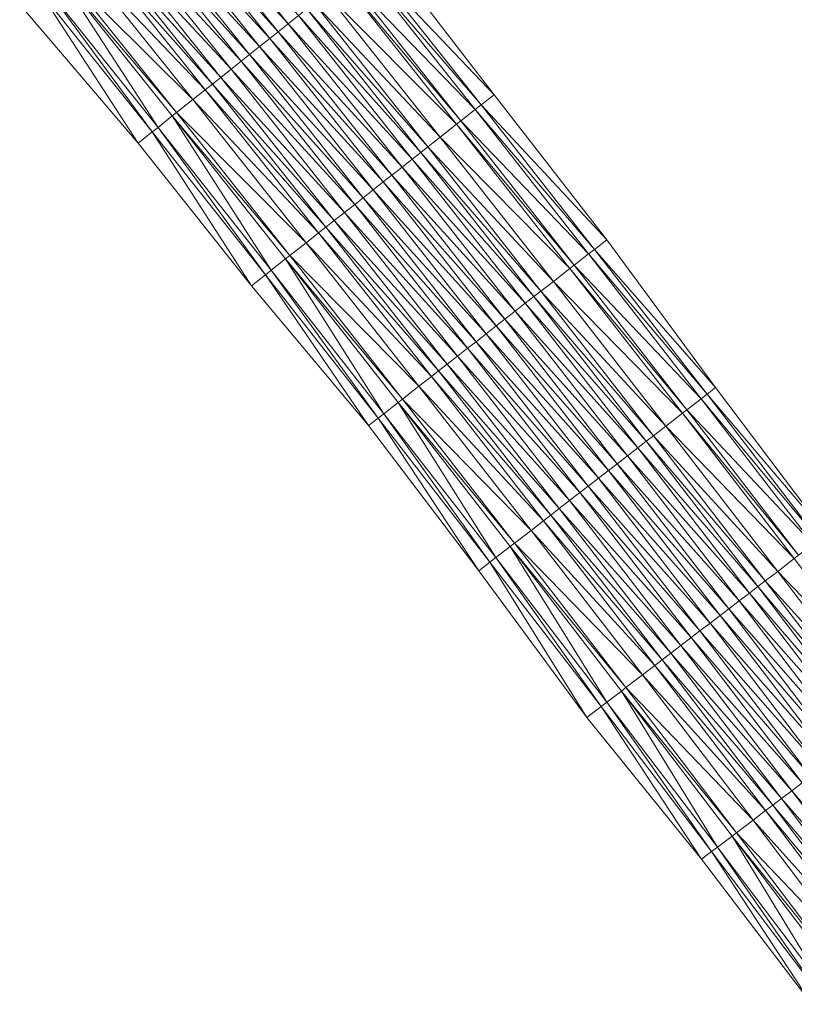
# Model space of a CAD drawing. Units: millimetres. Extents: x 588430 to 595703, y 5895906 to 5907077.
# Drawn here: x 595227 to 595269, y 5896869 to 5896923 of the extents above; entities that cross this region are included whole.
import ezdxf

# ---------------------------------------------------------------- set-up
doc = ezdxf.new("R2010")
doc.units = ezdxf.units.MM
doc.header["$MEASUREMENT"] = 0
for name, color, linetype, lineweight in [('Trasse_01_NBS (Einschnitt)', 7, 'CONTINUOUS', 100), ('Trasse_01_NBS (GrabenL-QPNeuSchO2200300)', 7, 'CONTINUOUS', 100), ('Trasse_01_NBS (GrabenR-QPNeuSchO2200300)', 7, 'CONTINUOUS', 100), ('Trasse_01_NBS (Oberbau (links))', 7, 'CONTINUOUS', 100), ('Trasse_01_NBS (Oberbau (rechts))', 7, 'CONTINUOUS', 100), ('Trasse_01_NBS (RandwegL-QPNeuSchO2200300)', 7, 'CONTINUOUS', 100), ('Trasse_01_NBS (RandwegR-QPNeuSchO2200300)', 7, 'CONTINUOUS', 100), ('Trasse_01_NBS (Schotterbettung-QPNeuSchO2200300)', 7, 'CONTINUOUS', 100)]:
    doc.layers.add(name, color=color, linetype=linetype, lineweight=lineweight)

msp = doc.modelspace()

# ---------------------------------------------------------------- linework, layer by layer
at = {"layer": 'Trasse_01_NBS (Einschnitt)', "lineweight": 0}
for points in [[(595252.86, 5896918.59, 24.319), (595245.917, 5896925.895, 23.178), (595246.743, 5896926.552, 24.41)], [(595252.147, 5896918.028, 23.178), (595245.917, 5896925.895, 23.178), (595252.86, 5896918.59, 24.319)], [(595226.933, 5896923.516, 24.571), (595227.957, 5896924.338, 23.178), (595233.412, 5896915.944, 24.364)], [(595234.18, 5896916.555, 23.178), (595233.412, 5896915.944, 24.364), (595227.957, 5896924.338, 23.178)], [(595252.147, 5896918.028, 23.178), (595252.86, 5896918.59, 24.319), (595259.015, 5896910.66, 24.286)], [(595252.147, 5896918.028, 23.178), (595259.015, 5896910.66, 24.286), (595258.341, 5896910.133, 23.178)], [(595233.412, 5896915.944, 24.364), (595234.18, 5896916.555, 23.178), (595239.61, 5896908.146, 24.353)], [(595240.367, 5896908.743, 23.178), (595239.61, 5896908.146, 24.353), (595234.18, 5896916.555, 23.178)], [(595264.97, 5896902.575, 24.124), (595258.341, 5896910.133, 23.178), (595259.015, 5896910.66, 24.286)], [(595264.498, 5896902.209, 23.179), (595258.341, 5896910.133, 23.178), (595264.97, 5896902.575, 24.124)], [(595240.367, 5896908.743, 23.178), (595246.002, 5896900.5, 24.16), (595239.61, 5896908.146, 24.353)], [(595246.517, 5896900.902, 23.178), (595246.002, 5896900.5, 24.16), (595240.367, 5896908.743, 23.178)], [(595271.013, 5896894.56, 24.062), (595264.498, 5896902.209, 23.179), (595264.97, 5896902.575, 24.124)], [(595270.618, 5896894.257, 23.179), (595264.498, 5896902.209, 23.179), (595271.013, 5896894.56, 24.062)], [(595246.002, 5896900.5, 24.16), (595246.517, 5896900.902, 23.178), (595252.018, 5896892.558, 24.237)], [(595252.632, 5896893.033, 23.179), (595252.018, 5896892.558, 24.237), (595246.517, 5896900.902, 23.178)], [(595252.018, 5896892.558, 24.237), (595252.632, 5896893.033, 23.179), (595257.938, 5896884.544, 24.359)], [(595258.71, 5896885.136, 23.179), (595257.938, 5896884.544, 24.359), (595252.632, 5896893.033, 23.179)], [(595257.938, 5896884.544, 24.359), (595258.71, 5896885.136, 23.179), (595264.204, 5896876.795, 24.182)], [(595264.204, 5896876.795, 24.182), (595258.71, 5896885.136, 23.179), (595264.752, 5896877.211, 23.179)], [(595264.204, 5896876.795, 24.182), (595264.752, 5896877.211, 23.179), (595270.223, 5896868.857, 24.169)], [(595264.752, 5896877.211, 23.179), (595270.757, 5896869.258, 23.179), (595270.223, 5896868.857, 24.169)]]:
    msp.add_3dface(points, dxfattribs=at)
at = {"layer": 'Trasse_01_NBS (GrabenL-QPNeuSchO2200300)', "lineweight": 0}
for points in [[(595229.048, 5896925.215, 23.844), (595234.493, 5896916.804, 23.178), (595228.269, 5896924.589, 23.178)], [(595235.275, 5896917.427, 23.845), (595234.493, 5896916.804, 23.178), (595229.048, 5896925.215, 23.844)], [(595227.957, 5896924.338, 23.178), (595228.269, 5896924.589, 23.178), (595234.18, 5896916.555, 23.178)], [(595234.493, 5896916.804, 23.178), (595234.18, 5896916.555, 23.178), (595228.269, 5896924.589, 23.178)], [(595235.275, 5896917.427, 23.845), (595240.681, 5896908.99, 23.178), (595234.493, 5896916.804, 23.178)], [(595241.466, 5896909.609, 23.845), (595240.681, 5896908.99, 23.178), (595235.275, 5896917.427, 23.845)], [(595240.367, 5896908.743, 23.178), (595234.18, 5896916.555, 23.178), (595234.493, 5896916.804, 23.178)], [(595240.681, 5896908.99, 23.178), (595240.367, 5896908.743, 23.178), (595234.493, 5896916.804, 23.178)], [(595241.466, 5896909.609, 23.845), (595246.833, 5896901.148, 23.178), (595240.681, 5896908.99, 23.178)], [(595247.621, 5896901.764, 23.845), (595246.833, 5896901.148, 23.178), (595241.466, 5896909.609, 23.845)], [(595246.517, 5896900.902, 23.178), (595240.367, 5896908.743, 23.178), (595240.681, 5896908.99, 23.178)], [(595246.833, 5896901.148, 23.178), (595246.517, 5896900.902, 23.178), (595240.681, 5896908.99, 23.178)], [(595247.621, 5896901.764, 23.845), (595252.948, 5896893.278, 23.179), (595246.833, 5896901.148, 23.178)], [(595253.739, 5896893.89, 23.845), (595252.948, 5896893.278, 23.179), (595247.621, 5896901.764, 23.845)], [(595252.632, 5896893.033, 23.179), (595246.517, 5896900.902, 23.178), (595246.833, 5896901.148, 23.178)], [(595252.948, 5896893.278, 23.179), (595252.632, 5896893.033, 23.179), (595246.833, 5896901.148, 23.178)], [(595253.739, 5896893.89, 23.845), (595259.028, 5896885.379, 23.179), (595252.948, 5896893.278, 23.179)], [(595253.739, 5896893.89, 23.845), (595259.822, 5896885.987, 23.846), (595259.028, 5896885.379, 23.179)], [(595258.71, 5896885.136, 23.179), (595252.632, 5896893.033, 23.179), (595252.948, 5896893.278, 23.179)], [(595259.028, 5896885.379, 23.179), (595258.71, 5896885.136, 23.179), (595252.948, 5896893.278, 23.179)], [(595259.822, 5896885.987, 23.846), (595265.07, 5896877.453, 23.179), (595259.028, 5896885.379, 23.179)], [(595259.822, 5896885.987, 23.846), (595265.867, 5896878.057, 23.846), (595265.07, 5896877.453, 23.179)], [(595264.752, 5896877.211, 23.179), (595258.71, 5896885.136, 23.179), (595259.028, 5896885.379, 23.179)], [(595265.07, 5896877.453, 23.179), (595264.752, 5896877.211, 23.179), (595259.028, 5896885.379, 23.179)], [(595265.867, 5896878.057, 23.846), (595271.077, 5896869.499, 23.179), (595265.07, 5896877.453, 23.179)], [(595271.876, 5896870.099, 23.846), (595271.077, 5896869.499, 23.179), (595265.867, 5896878.057, 23.846)], [(595265.07, 5896877.453, 23.179), (595270.757, 5896869.258, 23.179), (595264.752, 5896877.211, 23.179)], [(595271.077, 5896869.499, 23.179), (595270.757, 5896869.258, 23.179), (595265.07, 5896877.453, 23.179)]]:
    msp.add_3dface(points, dxfattribs=at)
at = {"layer": 'Trasse_01_NBS (GrabenR-QPNeuSchO2200300)', "lineweight": 0}
for points in [[(595245.917, 5896925.895, 23.178), (595252.147, 5896918.028, 23.178), (595245.604, 5896925.646, 23.178)], [(595251.833, 5896917.781, 23.178), (595244.822, 5896925.023, 23.845), (595245.604, 5896925.646, 23.178)], [(595252.147, 5896918.028, 23.178), (595251.833, 5896917.781, 23.178), (595245.604, 5896925.646, 23.178)], [(595244.822, 5896925.023, 23.845), (595251.833, 5896917.781, 23.178), (595251.047, 5896917.162, 23.845)], [(595258.025, 5896909.887, 23.178), (595251.047, 5896917.162, 23.845), (595251.833, 5896917.781, 23.178)], [(595252.147, 5896918.028, 23.178), (595258.341, 5896910.133, 23.178), (595251.833, 5896917.781, 23.178)], [(595258.341, 5896910.133, 23.178), (595258.025, 5896909.887, 23.178), (595251.833, 5896917.781, 23.178)], [(595258.025, 5896909.887, 23.178), (595257.237, 5896909.271, 23.845), (595251.047, 5896917.162, 23.845)], [(595264.181, 5896901.965, 23.179), (595257.237, 5896909.271, 23.845), (595258.025, 5896909.887, 23.178)], [(595258.341, 5896910.133, 23.178), (595264.498, 5896902.209, 23.179), (595258.025, 5896909.887, 23.178)], [(595264.498, 5896902.209, 23.179), (595264.181, 5896901.965, 23.179), (595258.025, 5896909.887, 23.178)], [(595257.237, 5896909.271, 23.845), (595264.181, 5896901.965, 23.179), (595263.39, 5896901.353, 23.845)], [(595264.498, 5896902.209, 23.179), (595270.618, 5896894.257, 23.179), (595264.181, 5896901.965, 23.179)], [(595270.301, 5896894.014, 23.179), (595263.39, 5896901.353, 23.845), (595264.181, 5896901.965, 23.179)], [(595270.301, 5896894.014, 23.179), (595264.181, 5896901.965, 23.179), (595270.618, 5896894.257, 23.179)], [(595270.301, 5896894.014, 23.179), (595269.507, 5896893.406, 23.846), (595263.39, 5896901.353, 23.845)]]:
    msp.add_3dface(points, dxfattribs=at)
at = {"layer": 'Trasse_01_NBS (Oberbau (links))', "lineweight": 0}
for points in [[(595229.048, 5896925.215, 23.844), (595229.282, 5896925.403, 24.294), (595235.51, 5896917.613, 24.295)], [(595229.048, 5896925.215, 23.844), (595235.51, 5896917.613, 24.295), (595235.275, 5896917.427, 23.845)], [(595235.275, 5896917.427, 23.845), (595235.51, 5896917.613, 24.295), (595241.702, 5896909.795, 24.295)], [(595235.275, 5896917.427, 23.845), (595241.702, 5896909.795, 24.295), (595241.466, 5896909.609, 23.845)], [(595241.466, 5896909.609, 23.845), (595241.702, 5896909.795, 24.295), (595247.857, 5896901.948, 24.295)], [(595241.466, 5896909.609, 23.845), (595247.857, 5896901.948, 24.295), (595247.621, 5896901.764, 23.845)], [(595247.621, 5896901.764, 23.845), (595247.857, 5896901.948, 24.295), (595253.977, 5896894.073, 24.295)], [(595247.621, 5896901.764, 23.845), (595253.977, 5896894.073, 24.295), (595253.739, 5896893.89, 23.845)], [(595253.739, 5896893.89, 23.845), (595253.977, 5896894.073, 24.295), (595260.06, 5896886.17, 24.296)], [(595253.739, 5896893.89, 23.845), (595260.06, 5896886.17, 24.296), (595259.822, 5896885.987, 23.846)], [(595259.822, 5896885.987, 23.846), (595260.06, 5896886.17, 24.296), (595266.106, 5896878.238, 24.296)], [(595259.822, 5896885.987, 23.846), (595266.106, 5896878.238, 24.296), (595265.867, 5896878.057, 23.846)], [(595265.867, 5896878.057, 23.846), (595266.106, 5896878.238, 24.296), (595272.116, 5896870.279, 24.296)], [(595265.867, 5896878.057, 23.846), (595272.116, 5896870.279, 24.296), (595271.876, 5896870.099, 23.846)]]:
    msp.add_3dface(points, dxfattribs=at)
at = {"layer": 'Trasse_01_NBS (Oberbau (rechts))', "lineweight": 0}
for points in [[(595244.587, 5896924.836, 24.295), (595244.822, 5896925.023, 23.845), (595251.047, 5896917.162, 23.845)], [(595244.587, 5896924.836, 24.295), (595251.047, 5896917.162, 23.845), (595250.812, 5896916.976, 24.295)], [(595250.812, 5896916.976, 24.295), (595251.047, 5896917.162, 23.845), (595257.237, 5896909.271, 23.845)], [(595250.812, 5896916.976, 24.295), (595257.237, 5896909.271, 23.845), (595257.001, 5896909.087, 24.295)], [(595257.001, 5896909.087, 24.295), (595257.237, 5896909.271, 23.845), (595263.39, 5896901.353, 23.845)], [(595257.001, 5896909.087, 24.295), (595263.39, 5896901.353, 23.845), (595263.153, 5896901.169, 24.295)], [(595263.153, 5896901.169, 24.295), (595263.39, 5896901.353, 23.845), (595269.507, 5896893.406, 23.846)], [(595263.153, 5896901.169, 24.295), (595269.507, 5896893.406, 23.846), (595269.268, 5896893.224, 24.296)]]:
    msp.add_3dface(points, dxfattribs=at)
at = {"layer": 'Trasse_01_NBS (RandwegL-QPNeuSchO2200300)', "lineweight": 0}
for points in [[(595236.402, 5896918.323, 24.315), (595229.282, 5896925.403, 24.294), (595230.171, 5896926.117, 24.314)], [(595236.402, 5896918.323, 24.315), (595235.51, 5896917.613, 24.295), (595229.282, 5896925.403, 24.294)], [(595236.402, 5896918.323, 24.315), (595242.597, 5896910.5, 24.315), (595235.51, 5896917.613, 24.295)], [(595242.597, 5896910.5, 24.315), (595241.702, 5896909.795, 24.295), (595235.51, 5896917.613, 24.295)], [(595242.597, 5896910.5, 24.315), (595248.756, 5896902.65, 24.315), (595241.702, 5896909.795, 24.295)], [(595248.756, 5896902.65, 24.315), (595247.857, 5896901.948, 24.295), (595241.702, 5896909.795, 24.295)], [(595248.756, 5896902.65, 24.315), (595254.879, 5896894.771, 24.315), (595247.857, 5896901.948, 24.295)], [(595254.879, 5896894.771, 24.315), (595253.977, 5896894.073, 24.295), (595247.857, 5896901.948, 24.295)], [(595254.879, 5896894.771, 24.315), (595260.965, 5896886.863, 24.316), (595253.977, 5896894.073, 24.295)], [(595260.965, 5896886.863, 24.316), (595260.06, 5896886.17, 24.296), (595253.977, 5896894.073, 24.295)], [(595260.965, 5896886.863, 24.316), (595267.014, 5896878.928, 24.316), (595260.06, 5896886.17, 24.296)], [(595267.014, 5896878.928, 24.316), (595266.106, 5896878.238, 24.296), (595260.06, 5896886.17, 24.296)], [(595267.014, 5896878.928, 24.316), (595273.027, 5896870.964, 24.316), (595266.106, 5896878.238, 24.296)], [(595273.027, 5896870.964, 24.316), (595272.116, 5896870.279, 24.296), (595266.106, 5896878.238, 24.296)]]:
    msp.add_3dface(points, dxfattribs=at)
at = {"layer": 'Trasse_01_NBS (RandwegR-QPNeuSchO2200300)', "lineweight": 0}
for points in [[(595244.587, 5896924.836, 24.295), (595250.812, 5896916.976, 24.295), (595243.695, 5896924.126, 24.315)], [(595250.812, 5896916.976, 24.295), (595249.917, 5896916.27, 24.315), (595243.695, 5896924.126, 24.315)], [(595250.812, 5896916.976, 24.295), (595257.001, 5896909.087, 24.295), (595249.917, 5896916.27, 24.315)], [(595257.001, 5896909.087, 24.295), (595256.102, 5896908.385, 24.315), (595249.917, 5896916.27, 24.315)], [(595257.001, 5896909.087, 24.295), (595263.153, 5896901.169, 24.295), (595256.102, 5896908.385, 24.315)], [(595263.153, 5896901.169, 24.295), (595262.251, 5896900.472, 24.315), (595256.102, 5896908.385, 24.315)], [(595263.153, 5896901.169, 24.295), (595269.268, 5896893.224, 24.296), (595262.251, 5896900.472, 24.315)], [(595269.268, 5896893.224, 24.296), (595268.363, 5896892.53, 24.316), (595262.251, 5896900.472, 24.315)], [(595269.268, 5896893.224, 24.296), (595275.347, 5896885.25, 24.296), (595268.363, 5896892.53, 24.316)], [(595275.347, 5896885.25, 24.296), (595274.439, 5896884.561, 24.316), (595268.363, 5896892.53, 24.316)]]:
    msp.add_3dface(points, dxfattribs=at)
at = {"layer": 'Trasse_01_NBS (Schotterbettung-QPNeuSchO2200300)', "lineweight": 0}
for points in [[(595241.613, 5896922.47, 24.875), (595234.81, 5896929.843, 24.874), (595235.363, 5896930.288, 24.874)], [(595235.363, 5896930.288, 24.874), (595242.169, 5896922.912, 24.875), (595241.613, 5896922.47, 24.875)], [(595241.058, 5896922.028, 24.875), (595234.35, 5896929.474, 24.874), (595234.81, 5896929.843, 24.874)], [(595234.81, 5896929.843, 24.874), (595241.613, 5896922.47, 24.875), (595241.058, 5896922.028, 24.875)], [(595240.596, 5896921.661, 24.875), (595233.804, 5896929.035, 24.874), (595234.35, 5896929.474, 24.874)], [(595234.35, 5896929.474, 24.874), (595241.058, 5896922.028, 24.875), (595240.596, 5896921.661, 24.875)], [(595239.501, 5896920.789, 24.875), (595232.798, 5896928.228, 24.874), (595233.258, 5896928.597, 24.874)], [(595240.048, 5896921.225, 24.875), (595233.258, 5896928.597, 24.874), (595233.804, 5896929.035, 24.874)], [(595240.048, 5896921.225, 24.875), (595239.501, 5896920.789, 24.875), (595233.258, 5896928.597, 24.874)], [(595233.804, 5896929.035, 24.874), (595240.596, 5896921.661, 24.875), (595240.048, 5896921.225, 24.875)], [(595239.039, 5896920.421, 24.875), (595232.245, 5896927.783, 24.874), (595232.798, 5896928.228, 24.874)], [(595239.501, 5896920.789, 24.875), (595239.039, 5896920.421, 24.875), (595232.798, 5896928.228, 24.874)], [(595238.483, 5896919.979, 24.875), (595231.691, 5896927.338, 24.874), (595232.245, 5896927.783, 24.874)], [(595232.245, 5896927.783, 24.874), (595239.039, 5896920.421, 24.875), (595238.483, 5896919.979, 24.875)], [(595237.466, 5896919.17, 24.875), (595230.841, 5896926.656, 24.874), (595231.231, 5896926.969, 24.874)], [(595237.928, 5896919.538, 24.875), (595231.231, 5896926.969, 24.874), (595231.691, 5896927.338, 24.874)], [(595231.231, 5896926.969, 24.874), (595237.928, 5896919.538, 24.875), (595237.466, 5896919.17, 24.875)], [(595231.691, 5896927.338, 24.874), (595238.483, 5896919.979, 24.875), (595237.928, 5896919.538, 24.875)], [(595237.075, 5896918.859, 24.875), (595230.171, 5896926.117, 24.314), (595230.841, 5896926.656, 24.874)], [(595237.075, 5896918.859, 24.875), (595230.841, 5896926.656, 24.874), (595237.466, 5896919.17, 24.875)], [(595236.402, 5896918.323, 24.315), (595230.171, 5896926.117, 24.314), (595237.075, 5896918.859, 24.875)], [(595243.022, 5896923.591, 24.875), (595243.695, 5896924.126, 24.315), (595249.917, 5896916.27, 24.315)], [(595242.169, 5896922.912, 24.875), (595242.631, 5896923.279, 24.875), (595248.849, 5896915.428, 24.875)], [(595242.631, 5896923.279, 24.875), (595243.022, 5896923.591, 24.875), (595249.241, 5896915.738, 24.875)], [(595248.849, 5896915.428, 24.875), (595242.631, 5896923.279, 24.875), (595249.241, 5896915.738, 24.875)], [(595249.241, 5896915.738, 24.875), (595243.022, 5896923.591, 24.875), (595249.917, 5896916.27, 24.315)], [(595241.613, 5896922.47, 24.875), (595242.169, 5896922.912, 24.875), (595248.385, 5896915.063, 24.875)], [(595248.385, 5896915.063, 24.875), (595242.169, 5896922.912, 24.875), (595248.849, 5896915.428, 24.875)], [(595241.058, 5896922.028, 24.875), (595241.613, 5896922.47, 24.875), (595247.828, 5896914.624, 24.875)], [(595248.385, 5896915.063, 24.875), (595247.828, 5896914.624, 24.875), (595241.613, 5896922.47, 24.875)], [(595240.048, 5896921.225, 24.875), (595240.596, 5896921.661, 24.875), (595246.807, 5896913.819, 24.875)], [(595240.596, 5896921.661, 24.875), (595241.058, 5896922.028, 24.875), (595247.27, 5896914.184, 24.875)], [(595247.27, 5896914.184, 24.875), (595246.807, 5896913.819, 24.875), (595240.596, 5896921.661, 24.875)], [(595247.828, 5896914.624, 24.875), (595247.27, 5896914.184, 24.875), (595241.058, 5896922.028, 24.875)], [(595239.501, 5896920.789, 24.875), (595240.048, 5896921.225, 24.875), (595246.257, 5896913.385, 24.875)], [(595246.807, 5896913.819, 24.875), (595246.257, 5896913.385, 24.875), (595240.048, 5896921.225, 24.875)], [(595239.039, 5896920.421, 24.875), (595239.501, 5896920.789, 24.875), (595245.707, 5896912.952, 24.875)], [(595245.707, 5896912.952, 24.875), (595239.501, 5896920.789, 24.875), (595246.257, 5896913.385, 24.875)], [(595237.928, 5896919.538, 24.875), (595238.483, 5896919.979, 24.875), (595244.686, 5896912.147, 24.875)], [(595238.483, 5896919.979, 24.875), (595239.039, 5896920.421, 24.875), (595245.244, 5896912.587, 24.875)], [(595245.244, 5896912.587, 24.875), (595244.686, 5896912.147, 24.875), (595238.483, 5896919.979, 24.875)], [(595245.244, 5896912.587, 24.875), (595239.039, 5896920.421, 24.875), (595245.707, 5896912.952, 24.875)], [(595237.466, 5896919.17, 24.875), (595237.928, 5896919.538, 24.875), (595244.128, 5896911.708, 24.875)], [(595244.686, 5896912.147, 24.875), (595244.128, 5896911.708, 24.875), (595237.928, 5896919.538, 24.875)], [(595236.402, 5896918.323, 24.315), (595237.075, 5896918.859, 24.875), (595243.272, 5896911.033, 24.875)], [(595237.075, 5896918.859, 24.875), (595237.466, 5896919.17, 24.875), (595243.665, 5896911.343, 24.875)], [(595237.075, 5896918.859, 24.875), (595243.665, 5896911.343, 24.875), (595243.272, 5896911.033, 24.875)], [(595244.128, 5896911.708, 24.875), (595243.665, 5896911.343, 24.875), (595237.466, 5896919.17, 24.875)], [(595236.402, 5896918.323, 24.315), (595243.272, 5896911.033, 24.875), (595242.597, 5896910.5, 24.315)], [(595249.917, 5896916.27, 24.315), (595256.102, 5896908.385, 24.315), (595249.241, 5896915.738, 24.875)], [(595249.241, 5896915.738, 24.875), (595255.424, 5896907.856, 24.875), (595248.849, 5896915.428, 24.875)], [(595249.241, 5896915.738, 24.875), (595256.102, 5896908.385, 24.315), (595255.424, 5896907.856, 24.875)], [(595248.849, 5896915.428, 24.875), (595255.03, 5896907.548, 24.875), (595248.385, 5896915.063, 24.875)], [(595248.849, 5896915.428, 24.875), (595255.424, 5896907.856, 24.875), (595255.03, 5896907.548, 24.875)], [(595247.828, 5896914.624, 24.875), (595254.005, 5896906.749, 24.875), (595247.27, 5896914.184, 24.875)], [(595248.385, 5896915.063, 24.875), (595254.565, 5896907.185, 24.875), (595247.828, 5896914.624, 24.875)], [(595254.005, 5896906.749, 24.875), (595247.828, 5896914.624, 24.875), (595254.565, 5896907.185, 24.875)], [(595248.385, 5896915.063, 24.875), (595255.03, 5896907.548, 24.875), (595254.565, 5896907.185, 24.875)], [(595247.27, 5896914.184, 24.875), (595253.446, 5896906.312, 24.875), (595246.807, 5896913.819, 24.875)], [(595253.446, 5896906.312, 24.875), (595247.27, 5896914.184, 24.875), (595254.005, 5896906.749, 24.875)], [(595246.807, 5896913.819, 24.875), (595252.981, 5896905.948, 24.875), (595246.257, 5896913.385, 24.875)], [(595252.981, 5896905.948, 24.875), (595246.807, 5896913.819, 24.875), (595253.446, 5896906.312, 24.875)], [(595245.707, 5896912.952, 24.875), (595251.877, 5896905.087, 24.875), (595245.244, 5896912.587, 24.875)], [(595246.257, 5896913.385, 24.875), (595252.429, 5896905.518, 24.875), (595245.707, 5896912.952, 24.875)], [(595245.707, 5896912.952, 24.875), (595252.429, 5896905.518, 24.875), (595251.877, 5896905.087, 24.875)], [(595252.429, 5896905.518, 24.875), (595246.257, 5896913.385, 24.875), (595252.981, 5896905.948, 24.875)], [(595245.244, 5896912.587, 24.875), (595251.412, 5896904.724, 24.875), (595244.686, 5896912.147, 24.875)], [(595245.244, 5896912.587, 24.875), (595251.877, 5896905.087, 24.875), (595251.412, 5896904.724, 24.875)], [(595244.686, 5896912.147, 24.875), (595250.853, 5896904.287, 24.875), (595244.128, 5896911.708, 24.875)], [(595250.853, 5896904.287, 24.875), (595244.686, 5896912.147, 24.875), (595251.412, 5896904.724, 24.875)], [(595243.665, 5896911.343, 24.875), (595249.828, 5896903.487, 24.875), (595243.272, 5896911.033, 24.875)], [(595244.128, 5896911.708, 24.875), (595250.293, 5896903.85, 24.875), (595243.665, 5896911.343, 24.875)], [(595249.828, 5896903.487, 24.875), (595243.665, 5896911.343, 24.875), (595250.293, 5896903.85, 24.875)], [(595250.293, 5896903.85, 24.875), (595244.128, 5896911.708, 24.875), (595250.853, 5896904.287, 24.875)], [(595243.272, 5896911.033, 24.875), (595249.434, 5896903.179, 24.875), (595242.597, 5896910.5, 24.315)], [(595249.434, 5896903.179, 24.875), (595243.272, 5896911.033, 24.875), (595249.828, 5896903.487, 24.875)], [(595249.434, 5896903.179, 24.875), (595248.756, 5896902.65, 24.315), (595242.597, 5896910.5, 24.315)], [(595262.251, 5896900.472, 24.315), (595255.424, 5896907.856, 24.875), (595256.102, 5896908.385, 24.315)], [(595261.175, 5896899.64, 24.875), (595254.565, 5896907.185, 24.875), (595255.03, 5896907.548, 24.875)], [(595261.571, 5896899.946, 24.875), (595255.03, 5896907.548, 24.875), (595255.424, 5896907.856, 24.875)], [(595261.571, 5896899.946, 24.875), (595261.175, 5896899.64, 24.875), (595255.03, 5896907.548, 24.875)], [(595262.251, 5896900.472, 24.315), (595261.571, 5896899.946, 24.875), (595255.424, 5896907.856, 24.875)], [(595260.708, 5896899.279, 24.875), (595254.005, 5896906.749, 24.875), (595254.565, 5896907.185, 24.875)], [(595261.175, 5896899.64, 24.875), (595260.708, 5896899.279, 24.875), (595254.565, 5896907.185, 24.875)], [(595260.147, 5896898.845, 24.875), (595253.446, 5896906.312, 24.875), (595254.005, 5896906.749, 24.875)], [(595260.147, 5896898.845, 24.875), (595254.005, 5896906.749, 24.875), (595260.708, 5896899.279, 24.875)], [(595259.119, 5896898.049, 24.875), (595252.429, 5896905.518, 24.875), (595252.981, 5896905.948, 24.875)], [(595259.585, 5896898.411, 24.875), (595252.981, 5896905.948, 24.875), (595253.446, 5896906.312, 24.875)], [(595252.981, 5896905.948, 24.875), (595259.585, 5896898.411, 24.875), (595259.119, 5896898.049, 24.875)], [(595253.446, 5896906.312, 24.875), (595260.147, 5896898.845, 24.875), (595259.585, 5896898.411, 24.875)], [(595258.565, 5896897.621, 24.875), (595251.877, 5896905.087, 24.875), (595252.429, 5896905.518, 24.875)], [(595252.429, 5896905.518, 24.875), (595259.119, 5896898.049, 24.875), (595258.565, 5896897.621, 24.875)], [(595258.011, 5896897.193, 24.875), (595251.412, 5896904.724, 24.875), (595251.877, 5896905.087, 24.875)], [(595258.565, 5896897.621, 24.875), (595258.011, 5896897.193, 24.875), (595251.877, 5896905.087, 24.875)], [(595257.544, 5896896.832, 24.875), (595250.853, 5896904.287, 24.875), (595251.412, 5896904.724, 24.875)], [(595258.011, 5896897.193, 24.875), (595257.544, 5896896.832, 24.875), (595251.412, 5896904.724, 24.875)], [(595256.421, 5896895.963, 24.875), (595249.828, 5896903.487, 24.875), (595250.293, 5896903.85, 24.875)], [(595256.983, 5896896.398, 24.875), (595250.293, 5896903.85, 24.875), (595250.853, 5896904.287, 24.875)], [(595250.293, 5896903.85, 24.875), (595256.983, 5896896.398, 24.875), (595256.421, 5896895.963, 24.875)], [(595250.853, 5896904.287, 24.875), (595257.544, 5896896.832, 24.875), (595256.983, 5896896.398, 24.875)], [(595255.954, 5896895.603, 24.875), (595249.434, 5896903.179, 24.875), (595249.828, 5896903.487, 24.875)], [(595249.828, 5896903.487, 24.875), (595256.421, 5896895.963, 24.875), (595255.954, 5896895.603, 24.875)], [(595255.559, 5896895.296, 24.875), (595248.756, 5896902.65, 24.315), (595249.434, 5896903.179, 24.875)], [(595249.434, 5896903.179, 24.875), (595255.954, 5896895.603, 24.875), (595255.559, 5896895.296, 24.875)], [(595254.879, 5896894.771, 24.315), (595248.756, 5896902.65, 24.315), (595255.559, 5896895.296, 24.875)], [(595261.571, 5896899.946, 24.875), (595262.251, 5896900.472, 24.315), (595268.363, 5896892.53, 24.316)], [(595260.708, 5896899.279, 24.875), (595261.175, 5896899.64, 24.875), (595267.284, 5896891.704, 24.876)], [(595261.175, 5896899.64, 24.875), (595261.571, 5896899.946, 24.875), (595267.681, 5896892.007, 24.876)], [(595267.284, 5896891.704, 24.876), (595261.175, 5896899.64, 24.875), (595267.681, 5896892.007, 24.876)], [(595267.681, 5896892.007, 24.876), (595261.571, 5896899.946, 24.875), (595268.363, 5896892.53, 24.316)], [(595260.147, 5896898.845, 24.875), (595260.708, 5896899.279, 24.875), (595266.815, 5896891.345, 24.876)], [(595266.815, 5896891.345, 24.876), (595260.708, 5896899.279, 24.875), (595267.284, 5896891.704, 24.876)], [(595259.119, 5896898.049, 24.875), (595259.585, 5896898.411, 24.875), (595265.688, 5896890.481, 24.876)], [(595259.585, 5896898.411, 24.875), (595260.147, 5896898.845, 24.875), (595266.252, 5896890.913, 24.876)], [(595266.252, 5896890.913, 24.876), (595265.688, 5896890.481, 24.876), (595259.585, 5896898.411, 24.875)], [(595266.252, 5896890.913, 24.876), (595260.147, 5896898.845, 24.875), (595266.815, 5896891.345, 24.876)], [(595258.565, 5896897.621, 24.875), (595259.119, 5896898.049, 24.875), (595265.22, 5896890.123, 24.876)], [(595265.688, 5896890.481, 24.876), (595265.22, 5896890.123, 24.876), (595259.119, 5896898.049, 24.875)], [(595258.011, 5896897.193, 24.875), (595258.565, 5896897.621, 24.875), (595264.664, 5896889.697, 24.876)], [(595265.22, 5896890.123, 24.876), (595264.664, 5896889.697, 24.876), (595258.565, 5896897.621, 24.875)], [(595256.983, 5896896.398, 24.875), (595257.544, 5896896.832, 24.875), (595263.64, 5896888.912, 24.876)], [(595257.544, 5896896.832, 24.875), (595258.011, 5896897.193, 24.875), (595264.108, 5896889.271, 24.876)], [(595263.64, 5896888.912, 24.876), (595257.544, 5896896.832, 24.875), (595264.108, 5896889.271, 24.876)], [(595264.108, 5896889.271, 24.876), (595258.011, 5896897.193, 24.875), (595264.664, 5896889.697, 24.876)], [(595256.421, 5896895.963, 24.875), (595256.983, 5896896.398, 24.875), (595263.076, 5896888.48, 24.876)], [(595263.076, 5896888.48, 24.876), (595256.983, 5896896.398, 24.875), (595263.64, 5896888.912, 24.876)], [(595255.954, 5896895.603, 24.875), (595256.421, 5896895.963, 24.875), (595262.513, 5896888.049, 24.876)], [(595263.076, 5896888.48, 24.876), (595262.513, 5896888.049, 24.876), (595256.421, 5896895.963, 24.875)], [(595254.879, 5896894.771, 24.315), (595255.559, 5896895.296, 24.875), (595261.647, 5896887.386, 24.876)], [(595255.559, 5896895.296, 24.875), (595255.954, 5896895.603, 24.875), (595262.044, 5896887.69, 24.876)], [(595262.044, 5896887.69, 24.876), (595261.647, 5896887.386, 24.876), (595255.559, 5896895.296, 24.875)], [(595262.513, 5896888.049, 24.876), (595262.044, 5896887.69, 24.876), (595255.954, 5896895.603, 24.875)], [(595254.879, 5896894.771, 24.315), (595261.647, 5896887.386, 24.876), (595260.965, 5896886.863, 24.316)], [(595268.363, 5896892.53, 24.316), (595274.439, 5896884.561, 24.316), (595267.681, 5896892.007, 24.876)], [(595267.681, 5896892.007, 24.876), (595273.754, 5896884.041, 24.876), (595267.284, 5896891.704, 24.876)], [(595267.681, 5896892.007, 24.876), (595274.439, 5896884.561, 24.316), (595273.754, 5896884.041, 24.876)], [(595267.284, 5896891.704, 24.876), (595273.356, 5896883.739, 24.876), (595266.815, 5896891.345, 24.876)], [(595267.284, 5896891.704, 24.876), (595273.754, 5896884.041, 24.876), (595273.356, 5896883.739, 24.876)], [(595266.252, 5896890.913, 24.876), (595272.32, 5896882.953, 24.876), (595265.688, 5896890.481, 24.876)], [(595266.815, 5896891.345, 24.876), (595272.886, 5896883.382, 24.876), (595266.252, 5896890.913, 24.876)], [(595272.32, 5896882.953, 24.876), (595266.252, 5896890.913, 24.876), (595272.886, 5896883.382, 24.876)], [(595266.815, 5896891.345, 24.876), (595273.356, 5896883.739, 24.876), (595272.886, 5896883.382, 24.876)], [(595265.688, 5896890.481, 24.876), (595271.754, 5896882.524, 24.876), (595265.22, 5896890.123, 24.876)], [(595271.754, 5896882.524, 24.876), (595265.688, 5896890.481, 24.876), (595272.32, 5896882.953, 24.876)], [(595265.22, 5896890.123, 24.876), (595271.284, 5896882.167, 24.876), (595264.664, 5896889.697, 24.876)], [(595271.284, 5896882.167, 24.876), (595265.22, 5896890.123, 24.876), (595271.754, 5896882.524, 24.876)], [(595264.108, 5896889.271, 24.876), (595270.169, 5896881.321, 24.876), (595263.64, 5896888.912, 24.876)], [(595264.664, 5896889.697, 24.876), (595270.727, 5896881.744, 24.876), (595264.108, 5896889.271, 24.876)], [(595264.108, 5896889.271, 24.876), (595270.727, 5896881.744, 24.876), (595270.169, 5896881.321, 24.876)], [(595270.727, 5896881.744, 24.876), (595264.664, 5896889.697, 24.876), (595271.284, 5896882.167, 24.876)], [(595263.64, 5896888.912, 24.876), (595269.699, 5896880.964, 24.876), (595263.076, 5896888.48, 24.876)], [(595263.64, 5896888.912, 24.876), (595270.169, 5896881.321, 24.876), (595269.699, 5896880.964, 24.876)], [(595263.076, 5896888.48, 24.876), (595269.133, 5896880.535, 24.876), (595262.513, 5896888.049, 24.876)], [(595263.076, 5896888.48, 24.876), (595269.699, 5896880.964, 24.876), (595269.133, 5896880.535, 24.876)], [(595262.044, 5896887.69, 24.876), (595268.098, 5896879.75, 24.876), (595261.647, 5896887.386, 24.876)], [(595262.513, 5896888.049, 24.876), (595268.568, 5896880.106, 24.876), (595262.044, 5896887.69, 24.876)], [(595268.098, 5896879.75, 24.876), (595262.044, 5896887.69, 24.876), (595268.568, 5896880.106, 24.876)], [(595268.568, 5896880.106, 24.876), (595262.513, 5896888.049, 24.876), (595269.133, 5896880.535, 24.876)], [(595261.647, 5896887.386, 24.876), (595267.699, 5896879.447, 24.876), (595260.965, 5896886.863, 24.316)], [(595267.699, 5896879.447, 24.876), (595261.647, 5896887.386, 24.876), (595268.098, 5896879.75, 24.876)], [(595267.014, 5896878.928, 24.316), (595260.965, 5896886.863, 24.316), (595267.699, 5896879.447, 24.876)], [(595275.721, 5896872.989, 24.876), (595269.133, 5896880.535, 24.876), (595269.699, 5896880.964, 24.876)], [(595274.586, 5896872.136, 24.876), (595268.098, 5896879.75, 24.876), (595268.568, 5896880.106, 24.876)], [(595275.154, 5896872.562, 24.876), (595268.568, 5896880.106, 24.876), (595269.133, 5896880.535, 24.876)], [(595268.568, 5896880.106, 24.876), (595275.154, 5896872.562, 24.876), (595274.586, 5896872.136, 24.876)], [(595275.721, 5896872.989, 24.876), (595275.154, 5896872.562, 24.876), (595269.133, 5896880.535, 24.876)], [(595274.115, 5896871.781, 24.876), (595267.699, 5896879.447, 24.876), (595268.098, 5896879.75, 24.876)], [(595268.098, 5896879.75, 24.876), (595274.586, 5896872.136, 24.876), (595274.115, 5896871.781, 24.876)], [(595273.715, 5896871.481, 24.876), (595267.014, 5896878.928, 24.316), (595267.699, 5896879.447, 24.876)], [(595267.699, 5896879.447, 24.876), (595274.115, 5896871.781, 24.876), (595273.715, 5896871.481, 24.876)], [(595273.027, 5896870.964, 24.316), (595267.014, 5896878.928, 24.316), (595273.715, 5896871.481, 24.876)]]:
    msp.add_3dface(points, dxfattribs=at)

doc.saveas('drawing.dxf')
